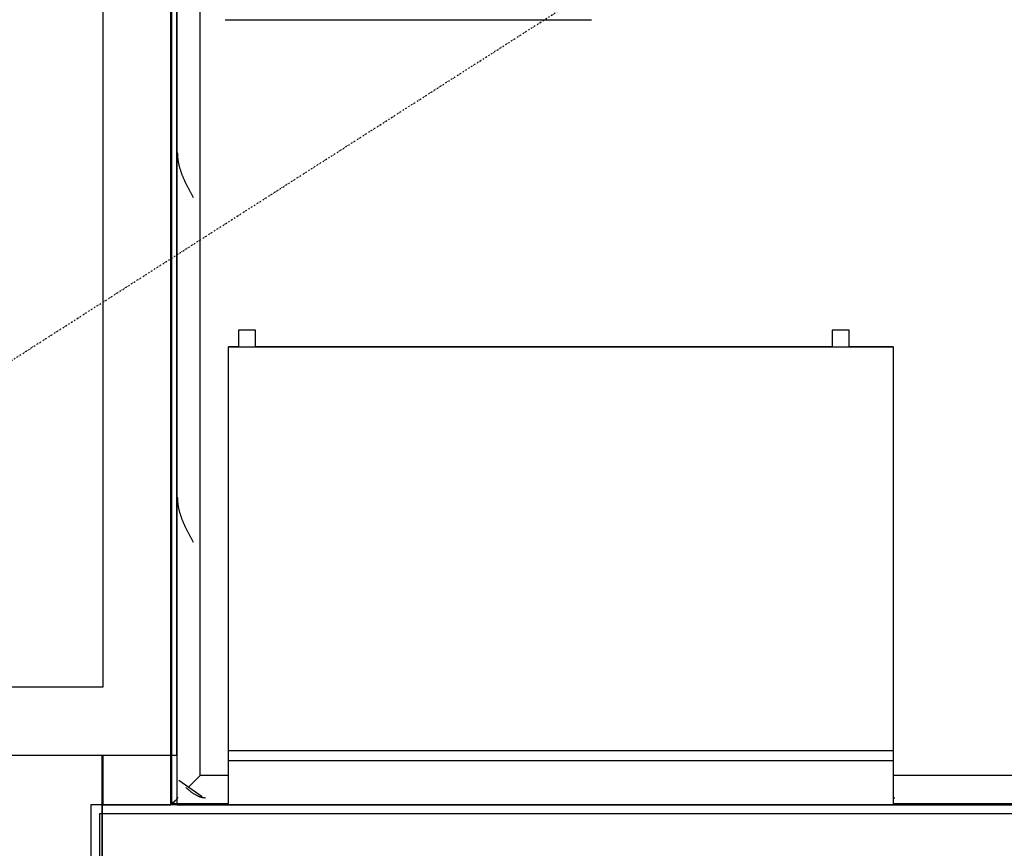
# Model space of a CAD drawing. Extents: x -11413 to 87137, y -120680 to 13700.
# Drawn here: x 10686 to 12137, y -33851 to -32630 of the extents above; entities that cross this region are included whole.
import ezdxf

# ---------------------------------------------------------------- set-up
doc = ezdxf.new("R2010")
doc.units = 0
doc.linetypes.add('X-2741-S$0$EDG-1DOT-2', pattern=[5, 2, -1.4, 0.2, -1.4])
for name, color, linetype in [('X-2741-S$0$A-DETL', 11, 'CONTINUOUS'), ('X-2741-S$0$A-FLOR', 11, 'CONTINUOUS'), ('X-2741-S$0$A-WALL', 8, 'CONTINUOUS'), ('X-2741-S$0$A-WALL-PATT', 8, 'CONTINUOUS'), ('X-2741-S$0$C-PROP-LINE', 133, 'X-2741-S$0$EDG-1DOT-2'), ('X-2741-S$0$I-WALL', 8, 'CONTINUOUS'), ('X-2741-S$0$Q-CASE', 11, 'CONTINUOUS'), ('X-2741-S$0$Q-CASE-HDLN', 11, 'CONTINUOUS'), ('X-2741-S$0$Q-SPCQ', 11, 'CONTINUOUS'), ('X-XREF', 7, 'CONTINUOUS')]:
    doc.layers.add(name, color=color, linetype=linetype)

# ---------------------------------------------------------------- blocks, each defined once
blk = doc.blocks.new('X-2741-S')
at = {"layer": 'X-2741-S$0$A-DETL'}
for p, q in [((33787.6, 15613.3), (33787.6, 10807.3)), ((33787.6, 10917.3), (33787.6, 15613.3)), ((33714.2, 10917.3), (24999.9, 10917.3)), ((24999.9, 10917.3), (33787.6, 10917.3)), ((33714.2, 10807.3), (33714.2, 10917.3)), ((43480.2, 10807.3), (33714.2, 10807.3)), ((33787.6, 10807.3), (43480.2, 10807.3))]:
    blk.add_line(p, q, dxfattribs=at)
at = {"layer": 'X-2741-S$0$A-FLOR'}
blk.add_line((33775.6, 10954.6), (33751.6, 10920.3), dxfattribs=at)
at = {"layer": 'X-2741-S$0$A-WALL'}
for p, q in [((33800.6, 15626.3), (33800.6, 10803.3)), ((33744.1, 12578.8), (33744.1, 11973.3)), ((33786.1, 12578.8), (33786.1, 11973.3)), ((33744.1, 10993.3), (33744.1, 10951.8)), ((33786.1, 10993.3), (33786.1, 10909.8)), ((33744.1, 10951.8), (30045.2, 10951.8)), ((33761.5, 10934.4), (33744.1, 10951.8)), ((33781.8, 10914.1), (33776.7, 10919.1)), ((33776.7, 10919.1), (33781.8, 10914.1)), ((33786.1, 10909.8), (26380.9, 10909.8)), ((33785, 10910.9), (33781.8, 10914.1)), ((33781.8, 10914.1), (33785, 10910.9)), ((33786.1, 10909.8), (33785, 10910.9)), ((33785, 10910.9), (33786.1, 10909.8)), ((33787.6, 10908.3), (33786.1, 10909.8)), ((33787.6, 10808.3), (33787.6, 10908.3)), ((33800.6, 10803.3), (33955.6, 10803.3))]:
    blk.add_line(p, q, dxfattribs=at)
at = {"layer": 'X-2741-S$0$A-WALL-PATT'}
for p, q in [((33777.4, 11975.5), (33777.4, 11974.8)), ((33777.3, 11974.1), (33777.2, 11973.4)), ((33777.4, 11974.8), (33777.3, 11974.1)), ((33777.4, 10959.5), (33777.4, 10958.8)), ((33772.8, 10944.8), (33772.4, 10944.1)), ((33773.2, 10945.5), (33772.8, 10944.8)), ((33773.6, 10946.2), (33773.2, 10945.5)), ((33773.9, 10946.9), (33773.6, 10946.2)), ((33774.3, 10947.6), (33773.9, 10946.9)), ((33774.6, 10948.3), (33774.3, 10947.6)), ((33774.9, 10949), (33774.6, 10948.3)), ((33775.2, 10949.7), (33774.9, 10949)), ((33775.5, 10950.4), (33775.2, 10949.7)), ((33775.7, 10951.1), (33775.5, 10950.4)), ((33776, 10951.8), (33775.7, 10951.1)), ((33776.2, 10952.5), (33776, 10951.8)), ((33776.4, 10953.2), (33776.2, 10952.5)), ((33776.6, 10953.9), (33776.4, 10953.2)), ((33776.8, 10954.6), (33776.6, 10953.9)), ((33776.9, 10955.3), (33776.8, 10954.6)), ((33777, 10956), (33776.9, 10955.3)), ((33777.1, 10956.7), (33777, 10956)), ((33777.2, 10957.4), (33777.1, 10956.7)), ((33777.3, 10958.1), (33777.2, 10957.4)), ((33777.4, 10958.8), (33777.3, 10958.1)), ((32871.3, 10930.5), (32870.3, 10930.1)), ((32872.2, 10931), (32871.3, 10930.5)), ((32873.1, 10931.4), (32872.2, 10931)), ((32874, 10931.9), (32873.1, 10931.4)), ((32875, 10932.4), (32874, 10931.9)), ((32875.9, 10932.8), (32875, 10932.4)), ((32876.8, 10933.3), (32875.9, 10932.8)), ((32877.8, 10933.8), (32876.8, 10933.3)), ((32878.7, 10934.3), (32877.8, 10933.8)), ((32879.6, 10934.8), (32878.7, 10934.3)), ((32880.6, 10935.2), (32879.6, 10934.8)), ((32881.5, 10935.7), (32880.6, 10935.2)), ((32882.4, 10936.2), (32881.5, 10935.7)), ((32883.4, 10936.7), (32882.4, 10936.2)), ((32884.3, 10937.2), (32883.4, 10936.7)), ((32885.2, 10937.7), (32884.3, 10937.2)), ((32886.1, 10938.2), (32885.2, 10937.7)), ((32887.1, 10938.7), (32886.1, 10938.2)), ((32888, 10939.2), (32887.1, 10938.7)), ((32888.9, 10939.7), (32888, 10939.2)), ((32889.9, 10940.2), (32888.9, 10939.7)), ((32890.8, 10940.7), (32889.9, 10940.2)), ((32891.7, 10941.3), (32890.8, 10940.7)), ((32892.7, 10941.8), (32891.7, 10941.3)), ((33379.3, 10930.5), (33378.3, 10930.1)), ((33380.2, 10931), (33379.3, 10930.5)), ((33381.1, 10931.4), (33380.2, 10931)), ((33382, 10931.9), (33381.1, 10931.4)), ((33383, 10932.4), (33382, 10931.9)), ((33383.9, 10932.8), (33383, 10932.4)), ((33384.8, 10933.3), (33383.9, 10932.8)), ((33385.8, 10933.8), (33384.8, 10933.3)), ((33386.7, 10934.3), (33385.8, 10933.8)), ((33387.6, 10934.8), (33386.7, 10934.3)), ((33388.6, 10935.2), (33387.6, 10934.8)), ((33389.5, 10935.7), (33388.6, 10935.2)), ((33390.4, 10936.2), (33389.5, 10935.7)), ((33391.4, 10936.7), (33390.4, 10936.2)), ((33392.3, 10937.2), (33391.4, 10936.7)), ((33393.2, 10937.7), (33392.3, 10937.2)), ((33394.1, 10938.2), (33393.2, 10937.7)), ((33395.1, 10938.7), (33394.1, 10938.2)), ((33396, 10939.2), (33395.1, 10938.7)), ((33396.9, 10939.7), (33396, 10939.2)), ((33397.9, 10940.2), (33396.9, 10939.7)), ((33398.8, 10940.7), (33397.9, 10940.2)), ((33399.7, 10941.3), (33398.8, 10940.7)), ((33400.7, 10941.8), (33399.7, 10941.3)), ((33762.7, 10931.6), (33762.1, 10930.9)), ((33763.3, 10932.3), (33762.7, 10931.6)), ((33764, 10933), (33763.3, 10932.3)), ((33764.6, 10933.7), (33764, 10933)), ((33765.2, 10934.4), (33764.6, 10933.7)), ((33765.8, 10935.1), (33765.2, 10934.4)), ((33766.3, 10935.7), (33765.8, 10935.1)), ((33766.9, 10936.4), (33766.3, 10935.7)), ((33767.5, 10937.1), (33766.9, 10936.4)), ((33768, 10937.8), (33767.5, 10937.1)), ((33768.6, 10938.5), (33768, 10937.8)), ((33769.1, 10939.2), (33768.6, 10938.5)), ((33769.6, 10939.9), (33769.1, 10939.2)), ((33770.1, 10940.6), (33769.6, 10939.9)), ((33770.6, 10941.3), (33770.1, 10940.6)), ((33771, 10942), (33770.6, 10941.3)), ((33771.5, 10942.7), (33771, 10942)), ((33771.9, 10943.4), (33771.5, 10942.7)), ((33772.4, 10944.1), (33771.9, 10943.4)), ((32827.5, 10918.5), (32826.6, 10918.4)), ((32828.4, 10918.5), (32827.5, 10918.5)), ((32829.4, 10918.5), (32828.4, 10918.5)), ((32830.3, 10918.6), (32829.4, 10918.5)), ((32831.2, 10918.6), (32830.3, 10918.6)), ((32832.2, 10918.7), (32831.2, 10918.6)), ((32833.1, 10918.8), (32832.2, 10918.7)), ((32834, 10918.9), (32833.1, 10918.8)), ((32835, 10919), (32834, 10918.9)), ((32835.9, 10919.1), (32835, 10919)), ((32836.8, 10919.2), (32835.9, 10919.1)), ((32837.7, 10919.4), (32836.8, 10919.2)), ((32838.7, 10919.5), (32837.7, 10919.4)), ((32839.6, 10919.7), (32838.7, 10919.5)), ((32840.5, 10919.8), (32839.6, 10919.7)), ((32841.5, 10920), (32840.5, 10919.8)), ((32842.4, 10920.2), (32841.5, 10920)), ((32843.3, 10920.4), (32842.4, 10920.2)), ((32844.3, 10920.6), (32843.3, 10920.4)), ((32845.2, 10920.8), (32844.3, 10920.6)), ((32846.1, 10921.1), (32845.2, 10920.8)), ((32847.1, 10921.3), (32846.1, 10921.1)), ((32848, 10921.6), (32847.1, 10921.3)), ((32848.9, 10921.8), (32848, 10921.6)), ((32849.8, 10922.1), (32848.9, 10921.8)), ((32850.8, 10922.4), (32849.8, 10922.1)), ((32851.7, 10922.7), (32850.8, 10922.4)), ((32852.6, 10923), (32851.7, 10922.7)), ((32853.6, 10923.3), (32852.6, 10923)), ((32854.5, 10923.6), (32853.6, 10923.3)), ((32855.4, 10923.9), (32854.5, 10923.6)), ((32856.4, 10924.2), (32855.4, 10923.9)), ((32857.3, 10924.6), (32856.4, 10924.2)), ((32858.2, 10924.9), (32857.3, 10924.6)), ((32859.2, 10925.3), (32858.2, 10924.9)), ((32860.1, 10925.6), (32859.2, 10925.3)), ((32861, 10926), (32860.1, 10925.6)), ((32861.9, 10926.4), (32861, 10926)), ((32862.9, 10926.8), (32861.9, 10926.4)), ((32863.8, 10927.2), (32862.9, 10926.8)), ((32864.7, 10927.6), (32863.8, 10927.2)), ((32865.7, 10928), (32864.7, 10927.6)), ((32866.6, 10928.4), (32865.7, 10928)), ((32867.5, 10928.8), (32866.6, 10928.4)), ((32868.5, 10929.2), (32867.5, 10928.8)), ((32869.4, 10929.7), (32868.5, 10929.2)), ((32870.3, 10930.1), (32869.4, 10929.7)), ((33335.5, 10918.5), (33334.6, 10918.4)), ((33336.4, 10918.5), (33335.5, 10918.5)), ((33337.4, 10918.5), (33336.4, 10918.5)), ((33338.3, 10918.6), (33337.4, 10918.5)), ((33339.2, 10918.6), (33338.3, 10918.6)), ((33340.2, 10918.7), (33339.2, 10918.6)), ((33341.1, 10918.8), (33340.2, 10918.7)), ((33342, 10918.9), (33341.1, 10918.8)), ((33343, 10919), (33342, 10918.9)), ((33343.9, 10919.1), (33343, 10919)), ((33344.8, 10919.2), (33343.9, 10919.1)), ((33345.7, 10919.4), (33344.8, 10919.2)), ((33346.7, 10919.5), (33345.7, 10919.4)), ((33347.6, 10919.7), (33346.7, 10919.5)), ((33348.5, 10919.8), (33347.6, 10919.7)), ((33349.5, 10920), (33348.5, 10919.8)), ((33350.4, 10920.2), (33349.5, 10920)), ((33351.3, 10920.4), (33350.4, 10920.2)), ((33352.3, 10920.6), (33351.3, 10920.4)), ((33353.2, 10920.8), (33352.3, 10920.6)), ((33354.1, 10921.1), (33353.2, 10920.8)), ((33355.1, 10921.3), (33354.1, 10921.1)), ((33356, 10921.6), (33355.1, 10921.3)), ((33356.9, 10921.8), (33356, 10921.6)), ((33357.8, 10922.1), (33356.9, 10921.8)), ((33358.8, 10922.4), (33357.8, 10922.1)), ((33359.7, 10922.7), (33358.8, 10922.4)), ((33360.6, 10923), (33359.7, 10922.7)), ((33361.6, 10923.3), (33360.6, 10923)), ((33362.5, 10923.6), (33361.6, 10923.3)), ((33363.4, 10923.9), (33362.5, 10923.6)), ((33364.4, 10924.2), (33363.4, 10923.9)), ((33365.3, 10924.6), (33364.4, 10924.2)), ((33366.2, 10924.9), (33365.3, 10924.6)), ((33367.2, 10925.3), (33366.2, 10924.9)), ((33368.1, 10925.6), (33367.2, 10925.3)), ((33369, 10926), (33368.1, 10925.6)), ((33369.9, 10926.4), (33369, 10926)), ((33370.9, 10926.8), (33369.9, 10926.4)), ((33371.8, 10927.2), (33370.9, 10926.8)), ((33372.7, 10927.6), (33371.8, 10927.2)), ((33373.7, 10928), (33372.7, 10927.6)), ((33374.6, 10928.4), (33373.7, 10928)), ((33375.5, 10928.8), (33374.6, 10928.4)), ((33376.5, 10929.2), (33375.5, 10928.8)), ((33377.4, 10929.7), (33376.5, 10929.2)), ((33378.3, 10930.1), (33377.4, 10929.7))]:
    blk.add_line(p, q, dxfattribs=at)
at = {"layer": 'X-2741-S$0$C-PROP-LINE'}
blk.add_line((39971, -22.8), (15451.6, 38329.2), dxfattribs=at)
at = {"layer": 'X-2741-S$0$I-WALL'}
for p, q in [((33787.6, 12578.8), (33787.6, 10908.3)), ((33787.6, 10908.3), (30754.2, 10908.3)), ((30754.2, 10808.3), (33614.2, 10808.3)), ((33614.2, 10808.3), (33614.2, 9103.3)), ((33714.2, 10808.3), (33787.6, 10808.3)), ((33714.2, 9103.3), (33714.2, 10808.3)), ((33787.6, 10808.3), (33787.6, 10790.3)), ((33787.6, 10790.3), (33955.6, 10790.3))]:
    blk.add_line(p, q, dxfattribs=at)
at = {"layer": 'X-2741-S$0$Q-CASE'}
for p, q in [((33112.6, 11973.3), (33707.6, 11973.3)), ((33112.6, 11973.3), (33112.6, 11908.3)), ((33707.6, 11973.3), (33722.6, 11973.3)), ((33707.6, 11973.3), (33707.6, 10993.3)), ((33722.6, 11973.3), (33787.6, 11973.3)), ((33722.6, 11973.3), (33722.6, 10993.3)), ((33112.6, 11883.3), (33112.6, 11033.3)), ((33112.6, 11008.3), (33112.6, 10993.3)), ((33707.6, 10993.3), (33112.6, 10993.3)), ((33722.6, 10993.3), (33707.6, 10993.3)), ((33787.6, 10993.3), (33722.6, 10993.3))]:
    blk.add_line(p, q, dxfattribs=at)
at = {"layer": 'X-2741-S$0$Q-CASE-HDLN'}
for p, q in [((33112.6, 10993.3), (33112.6, 11973.3)), ((33112.6, 11973.3), (33722.6, 11973.3)), ((33722.6, 11973.3), (33722.6, 10993.3)), ((33722.6, 10993.3), (33112.6, 10993.3))]:
    blk.add_line(p, q, dxfattribs=at)
at = {"layer": 'X-2741-S$0$Q-SPCQ'}
for p, q in [((33112.6, 11908.3), (33087.6, 11908.3)), ((33087.6, 11908.3), (33087.6, 11883.3)), ((33112.6, 11883.3), (33112.6, 11908.3)), ((33087.6, 11883.3), (33112.6, 11883.3)), ((32630.2, 10988.3), (32630.2, 11528.3)), ((33112.6, 11033.3), (33087.6, 11033.3)), ((33087.6, 11033.3), (33087.6, 11008.3)), ((33112.6, 11008.3), (33112.6, 11033.3)), ((33087.6, 11008.3), (33112.6, 11008.3))]:
    blk.add_line(p, q, dxfattribs=at)

msp = doc.modelspace()

# ---------------------------------------------------------------- block references
at = {"layer": 'X-XREF', "rotation": 270}
msp.add_blockref('X-2741-S', (0, 0), dxfattribs=at)

doc.saveas('drawing.dxf')
